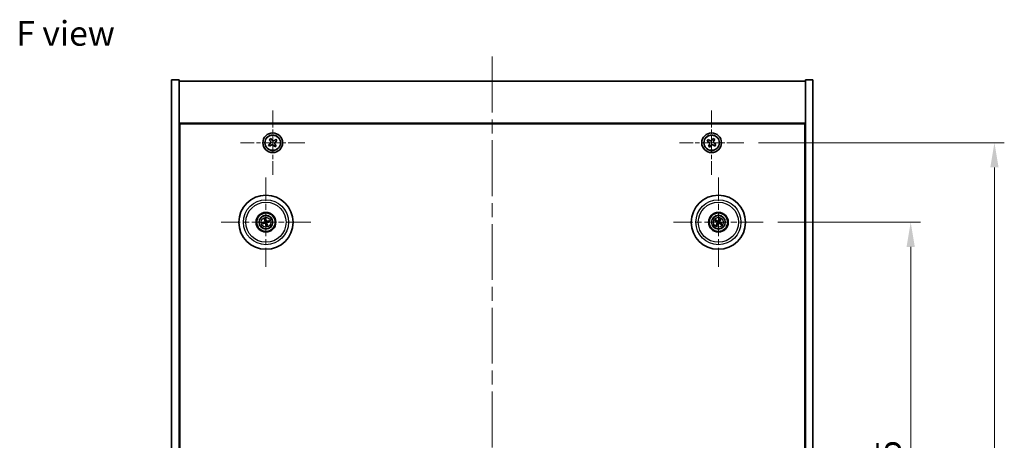
# Model space of a CAD drawing. Units: millimetres. Extents: x 58 to 7547, y 32 to 1156.
# Drawn here: x 2055 to 2454, y 330 to 501 of the extents above; entities that cross this region are included whole.
import ezdxf

# ---------------------------------------------------------------- set-up
doc = ezdxf.new("R2010")
doc.units = ezdxf.units.MM
doc.header["$LTSCALE"] = 4
doc.linetypes.add('CHAIN', pattern=[0.3543, 0.2362, -0.0295, 0.0591, -0.0295])
doc.layers.get('Defpoints').update_dxf_attribs({"lineweight": 25})
for name, color, linetype, lineweight in [('Center Mark (ISO)', 131, 'Continuous', 18), ('Centerline (ISO)', 131, 'Continuous', 18), ('Dimension (ISO)', 7, 'Continuous', 18), ('Dimension (ISO) @ 1', 7, 'Continuous', 18), ('Symbol (ISO)', 7, 'Continuous', 18), ('Visible (ISO)', 7, 'Continuous', 35), ('Visible Narrow (ISO)', 7, 'Continuous', 25)]:
    doc.layers.add(name, color=color, linetype=linetype, lineweight=lineweight)
doc.styles.add('Note Text (TK)', font='txt')
doc.dimstyles.new('Default - Method 1b (TK)', dxfattribs={"dimscale": 4, "dimtxt": 2.5, "dimasz": 2.5, "dimexe": 1, "dimexo": 1.5, "dimgap": 1, "dimtad": 1, "dimtoh": 1, "dimrnd": 1e-08, "dimdsep": 46, "dimtxsty": 'Note Text (TK)', "dimcen": 0.09, "dimdle": 5, "dimclrd": 100, "dimclre": 100, "dimclrt": 7, "dimadec": 1, "dimazin": 1, "dimtfac": 1, "dimtmove": 0, "dimatfit": 3, "dimfxl": 1, "dimtolj": 1, "dimlwd": -1, "dimlwe": -1, "dimarcsym": 0})

# ---------------------------------------------------------------- blocks, each defined once
blk = doc.blocks.new('*D58')
at = {"layer": 'Defpoints', "color": 0}
for p in [(2356.43, 418.34), (2356.43, 203.84), (2416.26, 203.84)]:
    blk.add_point(p, dxfattribs=at)
at = {"layer": 'Dimension (ISO)', "color": 100}
for p, q in [((2362.43, 418.34), (2420.26, 418.34)), ((2416.26, 408.34), (2416.26, 213.84)), ((2362.43, 203.84), (2420.26, 203.84))]:
    blk.add_line(p, q, dxfattribs=at)
for points in [[(2414.59, 408.34), (2417.92, 408.34), (2416.26, 418.34)], [(2414.59, 213.84), (2417.92, 213.84), (2416.26, 203.84)]]:
    blk.add_solid(points, dxfattribs=at)
at = {"layer": 'Dimension (ISO)', "color": 7, "insert": (2407.26, 295.8), "char_height": 10, "attachment_point": 4, "rotation": 90, "style": 'Note Text (TK)'}
blk.add_mtext('\\A1;214.5', dxfattribs=at)
blk = doc.blocks.new('*D59')
at = {"layer": 'Defpoints', "color": 0}
for p in [(2348.58, 450.59), (2348.58, 171.59), (2450.22, 171.59)]:
    blk.add_point(p, dxfattribs=at)
at = {"layer": 'Dimension (ISO)', "color": 100}
for p, q in [((2354.58, 450.59), (2454.22, 450.59)), ((2450.22, 440.59), (2450.22, 181.59)), ((2354.58, 171.59), (2454.22, 171.59))]:
    blk.add_line(p, q, dxfattribs=at)
for points in [[(2448.56, 440.59), (2451.89, 440.59), (2450.22, 450.59)], [(2448.56, 181.59), (2451.89, 181.59), (2450.22, 171.59)]]:
    blk.add_solid(points, dxfattribs=at)
at = {"layer": 'Dimension (ISO)', "color": 7, "insert": (2441.22, 300.95), "char_height": 10, "attachment_point": 4, "rotation": 90, "style": 'Note Text (TK)'}
blk.add_mtext('\\A1;279', dxfattribs=at)

msp = doc.modelspace()

# ---------------------------------------------------------------- linework, layer by layer
at = {"layer": 'Center Mark (ISO)', "linetype": 'CHAIN', "ltscale": 7.254707}
for p, q in [((2157.5272, 463.6446), (2157.5272, 437.5295)), ((2335.5272, 463.6446), (2335.5272, 437.5295)), ((2170.5847, 450.5871), (2144.4697, 450.5871)), ((2348.5847, 450.5871), (2322.4697, 450.5871))]:
    msp.add_line(p, q, dxfattribs=at)
at = {"layer": 'Center Mark (ISO)', "linetype": 'CHAIN', "ltscale": 10.085704}
for p, q in [((2154.7772, 436.4899), (2154.7772, 400.1842)), ((2338.2772, 436.4899), (2338.2772, 400.1842)), ((2172.9301, 418.3371), (2136.6244, 418.3371)), ((2356.4301, 418.3371), (2320.1244, 418.3371))]:
    msp.add_line(p, q, dxfattribs=at)
at = {"layer": 'Centerline (ISO)', "linetype": 'CHAIN', "ltscale": 23.990969}
msp.add_line((2246.5272, 485.5871), (2246.5272, 136.5871), dxfattribs=at)
at = {"layer": 'Visible (ISO)'}
for p, q in [((2116.5272, 476.0871), (2119.5272, 476.0871)), ((2116.5272, 146.0871), (2116.5272, 476.0871)), ((2119.5272, 146.0871), (2119.5272, 476.0871)), ((2119.5272, 475.5871), (2373.5272, 475.5871)), ((2376.5272, 476.0871), (2373.5272, 476.0871)), ((2373.5272, 476.0871), (2373.5272, 146.0871)), ((2376.5272, 476.0871), (2376.5272, 146.0871)), ((2373.5272, 458.5871), (2119.5272, 458.5871)), ((2119.7772, 163.8371), (2119.7772, 458.3371)), ((2119.7772, 458.3371), (2373.2772, 458.3371)), ((2373.2772, 458.3371), (2373.2772, 163.8371)), ((2156.7061, 452.2856), (2156.116, 451.8392)), ((2156.116, 451.8392), (2156.5624, 451.249)), ((2157.1526, 451.6955), (2156.7061, 452.2856)), ((2158.7793, 451.9983), (2158.1892, 451.5518)), ((2158.6357, 450.9617), (2159.2258, 451.4082)), ((2159.2258, 451.4082), (2158.7793, 451.9983)), ((2334.1664, 451.8938), (2333.7685, 451.2699)), ((2333.7685, 451.2699), (2334.3924, 450.872)), ((2334.7903, 451.4959), (2334.1664, 451.8938)), ((2336.2101, 452.3458), (2335.8121, 451.7219)), ((2336.834, 451.9479), (2336.2101, 452.3458)), ((2336.4361, 451.324), (2336.834, 451.9479)), ((2156.4188, 450.2124), (2155.8287, 449.7659)), ((2155.8287, 449.7659), (2156.2751, 449.1758)), ((2156.2751, 449.1758), (2156.8653, 449.6223)), ((2157.9019, 449.4786), (2158.3484, 448.8885)), ((2158.3484, 448.8885), (2158.9385, 449.335)), ((2158.9385, 449.335), (2158.492, 449.9251)), ((2334.6184, 449.8502), (2334.2205, 449.2262)), ((2334.2205, 449.2262), (2334.8444, 448.8283)), ((2334.8444, 448.8283), (2335.2423, 449.4522)), ((2336.2641, 449.6782), (2336.8881, 449.2803)), ((2337.286, 449.9042), (2336.6621, 450.3022)), ((2336.8881, 449.2803), (2337.286, 449.9042)), ((2119.7772, 445.5871), (2119.5272, 445.5871)), ((2119.5272, 445.0871), (2119.7772, 445.0871)), ((2373.5272, 445.5871), (2373.2772, 445.5871)), ((2373.5272, 445.0871), (2373.2772, 445.0871)), ((2154.2342, 419.5864), (2154.4501, 419.0889)), ((2154.719, 419.1549), (2154.6798, 419.6958)), ((2338.7627, 419.6099), (2338.5691, 419.1033)), ((2338.8075, 418.9624), (2339.1577, 419.3765)), ((2153.9594, 418.2788), (2153.4185, 418.2397)), ((2153.5279, 417.7941), (2154.0254, 418.0099)), ((2154.8355, 417.5192), (2154.8746, 416.9783)), ((2155.3202, 417.0877), (2155.1044, 417.5853)), ((2156.0266, 418.88), (2155.529, 418.6642)), ((2155.5951, 418.3953), (2156.136, 418.4345)), ((2337.0044, 418.8225), (2337.511, 418.6289)), ((2337.6518, 418.8673), (2337.2378, 419.2176)), ((2337.747, 417.7117), (2337.3967, 417.2976)), ((2337.7918, 417.0642), (2337.9854, 417.5708)), ((2338.9026, 417.8068), (2339.3167, 417.4566)), ((2339.55, 417.8516), (2339.0434, 418.0452))]:
    msp.add_line(p, q, dxfattribs=at)
for centre, radius in [((2157.5272, 450.5871), 4), ((2157.5272, 450.5871), 3.15), ((2335.5272, 450.5871), 4), ((2335.5272, 450.5871), 3.15), ((2154.7772, 418.3371), 11), ((2338.2772, 418.3371), 11), ((2154.7772, 418.3371), 4), ((2154.7772, 418.3371), 3.75), ((2154.7772, 418.3371), 2.8), ((2338.2772, 418.3371), 4), ((2338.2772, 418.3371), 3.75), ((2338.2772, 418.3371), 2.8)]:
    msp.add_circle(centre, radius, dxfattribs=at)
for centre, start, end in [((2154.7772, 418.3371), 184.07362, 203.516996), ((2154.7772, 418.3371), 94.07362, 113.516996), ((2154.7772, 418.3371), 274.07362, 293.516996), ((2154.7772, 418.3371), 4.07362, 23.516996), ((2338.2772, 418.3371), 139.706138, 159.149514), ((2338.2772, 418.3371), 229.706138, 249.149514), ((2338.2772, 418.3371), 49.706138, 69.149514), ((2338.2772, 418.3371), 319.706138, 339.149514)]:
    msp.add_arc(centre, 0.8199, start, end, dxfattribs=at)
for centre, major_axis, start_param, end_param in [((2154.9445, 418.3767), (1.1532, -4.8621), 4.41540809, 4.62147044), ((2154.6106, 418.2947), (-1.2298, 4.8433), 4.80330753, 5.00936987), ((2338.4246, 418.2484), (-2.5755, -4.2822), 4.41540809, 4.62147044), ((2338.1285, 418.4234), (2.5075, 4.3223), 4.80330753, 5.00936987), ((2154.8195, 418.1704), (-4.8433, -1.2298), 4.80330753, 5.00936987), ((2154.7375, 418.5044), (4.8621, 1.1532), 4.41540809, 4.62147044), ((2154.9439, 418.3794), (1.2298, -4.8433), 4.80330753, 5.00936987), ((2154.6099, 418.2974), (-1.1532, 4.8621), 4.41540809, 4.62147044), ((2154.8169, 418.1697), (-4.8621, -1.1532), 4.41540809, 4.62147044), ((2154.7349, 418.5037), (4.8433, 1.2298), 4.80330753, 5.00936987), ((2338.3659, 418.4844), (4.2822, -2.5755), 4.41540809, 4.62147044), ((2338.1909, 418.1883), (-4.3223, 2.5075), 4.80330753, 5.00936987), ((2338.426, 418.2508), (-2.5075, -4.3223), 4.80330753, 5.00936987), ((2338.1299, 418.4257), (2.5755, 4.2822), 4.41540809, 4.62147044), ((2338.3635, 418.4858), (4.3223, -2.5075), 4.80330753, 5.00936987), ((2338.1886, 418.1897), (-4.2822, 2.5755), 4.41540809, 4.62147044)]:
    msp.add_ellipse(centre, major_axis=major_axis, ratio=0.08715574, start_param=start_param, end_param=end_param, dxfattribs=at)
for points, knots in [([(2156.4188, 450.2124), (2156.4925, 450.2682), (2156.5603, 450.3425), (2156.6603, 450.5127), (2156.6925, 450.6086), (2156.7181, 450.7934), (2156.7132, 450.8943), (2156.6632, 451.0853), (2156.6182, 451.1753), (2156.5624, 451.249)], [0.225164225, 0.225164225, 0.225164225, 0.225164225, 0.253148765, 0.253148765, 0.281133306, 0.281133306, 0.309117846, 0.309117846, 0.337102387, 0.337102387, 0.337102387, 0.337102387]), ([(2157.1526, 451.6955), (2157.2083, 451.6218), (2157.2827, 451.554), (2157.4529, 451.454), (2157.5487, 451.4218), (2157.7335, 451.3962), (2157.8345, 451.4011), (2158.0255, 451.4511), (2158.1155, 451.4961), (2158.1892, 451.5518)], [0.113199271, 0.113199271, 0.113199271, 0.113199271, 0.141183811, 0.141183811, 0.169168352, 0.169168352, 0.197152892, 0.197152892, 0.225137433, 0.225137433, 0.225137433, 0.225137433]), ([(2334.7903, 451.4959), (2334.8682, 451.4462), (2334.9615, 451.4085), (2335.1559, 451.3739), (2335.257, 451.3771), (2335.4391, 451.4174), (2335.5321, 451.4571), (2335.6937, 451.5704), (2335.7624, 451.644), (2335.8121, 451.7219)], [0.338363496, 0.338363496, 0.338363496, 0.338363496, 0.366348036, 0.366348036, 0.394332577, 0.394332577, 0.422317117, 0.422317117, 0.450301658, 0.450301658, 0.450301658, 0.450301658]), ([(2336.4361, 451.324), (2336.3864, 451.2461), (2336.3487, 451.1527), (2336.3141, 450.9584), (2336.3173, 450.8573), (2336.3576, 450.6752), (2336.3973, 450.5822), (2336.5106, 450.4206), (2336.5841, 450.3518), (2336.6621, 450.3022)], [0.225164225, 0.225164225, 0.225164225, 0.225164225, 0.253148765, 0.253148765, 0.281133306, 0.281133306, 0.309117846, 0.309117846, 0.337102387, 0.337102387, 0.337102387, 0.337102387]), ([(2157.9019, 449.4786), (2157.8461, 449.5523), (2157.7717, 449.6201), (2157.6016, 449.7202), (2157.5057, 449.7523), (2157.3209, 449.7779), (2157.2199, 449.773), (2157.029, 449.7231), (2156.939, 449.678), (2156.8653, 449.6223)], [0.338363496, 0.338363496, 0.338363496, 0.338363496, 0.366348036, 0.366348036, 0.394332577, 0.394332577, 0.422317117, 0.422317117, 0.450301658, 0.450301658, 0.450301658, 0.450301658]), ([(2158.6357, 450.9617), (2158.562, 450.906), (2158.4942, 450.8316), (2158.3941, 450.6614), (2158.362, 450.5656), (2158.3363, 450.3808), (2158.3413, 450.2798), (2158.3912, 450.0888), (2158.4363, 449.9988), (2158.492, 449.9251)], [0, 0, 0, 0, 0.027984541, 0.027984541, 0.055969081, 0.055969081, 0.083953622, 0.083953622, 0.111938162, 0.111938162, 0.111938162, 0.111938162]), ([(2334.6184, 449.8502), (2334.6681, 449.9281), (2334.7058, 450.0214), (2334.7403, 450.2157), (2334.7372, 450.3168), (2334.6969, 450.499), (2334.6571, 450.5919), (2334.5439, 450.7536), (2334.4703, 450.8223), (2334.3924, 450.872)], [0, 0, 0, 0, 0.027984541, 0.027984541, 0.055969081, 0.055969081, 0.083953622, 0.083953622, 0.111938162, 0.111938162, 0.111938162, 0.111938162]), ([(2336.2641, 449.6782), (2336.1862, 449.7279), (2336.0929, 449.7656), (2335.8985, 449.8002), (2335.7975, 449.797), (2335.6153, 449.7567), (2335.5224, 449.717), (2335.3607, 449.6037), (2335.292, 449.5302), (2335.2423, 449.4522)], [0.113199271, 0.113199271, 0.113199271, 0.113199271, 0.141183811, 0.141183811, 0.169168352, 0.169168352, 0.197152892, 0.197152892, 0.225137433, 0.225137433, 0.225137433, 0.225137433]), ([(2154.2342, 419.5864), (2154.2324, 419.5908), (2154.23, 419.5973), (2154.2249, 419.6125), (2154.2213, 419.6245), (2154.2151, 419.6469), (2154.2114, 419.6614), (2154.2063, 419.6831), (2154.2039, 419.6938), (2154.2019, 419.7035)], [0.0346009038, 0.0346009038, 0.0346009038, 0.0346009038, 0.0376365484, 0.0376365484, 0.0413929595, 0.0413929595, 0.045198241, 0.045198241, 0.0480896309, 0.0480896309, 0.0480896309, 0.0480896309]), ([(2154.6543, 419.8146), (2154.657, 419.8051), (2154.6598, 419.7945), (2154.6653, 419.7729), (2154.6687, 419.7583), (2154.6736, 419.7355), (2154.676, 419.7233), (2154.6786, 419.7075), (2154.6795, 419.7006), (2154.6798, 419.6958)], [0.0122628834, 0.0122628834, 0.0122628834, 0.0122628834, 0.0151542734, 0.0151542734, 0.0189595549, 0.0189595549, 0.022715966, 0.022715966, 0.0257516105, 0.0257516105, 0.0257516105, 0.0257516105]), ([(2338.7627, 419.6099), (2338.7644, 419.6143), (2338.7672, 419.6207), (2338.7743, 419.635), (2338.7801, 419.6461), (2338.7913, 419.6665), (2338.7988, 419.6794), (2338.8103, 419.6986), (2338.8161, 419.7079), (2338.8214, 419.7162)], [0.0346009038, 0.0346009038, 0.0346009038, 0.0346009038, 0.0376365484, 0.0376365484, 0.0413929595, 0.0413929595, 0.045198241, 0.045198241, 0.0480896309, 0.0480896309, 0.0480896309, 0.0480896309]), ([(2339.2225, 419.4792), (2339.2178, 419.4706), (2339.2124, 419.461), (2339.2012, 419.4417), (2339.1935, 419.4289), (2339.1811, 419.4092), (2339.1742, 419.3988), (2339.165, 419.3857), (2339.1608, 419.3802), (2339.1577, 419.3765)], [0.0122628834, 0.0122628834, 0.0122628834, 0.0122628834, 0.0151542734, 0.0151542734, 0.0189595549, 0.0189595549, 0.022715966, 0.022715966, 0.0257516105, 0.0257516105, 0.0257516105, 0.0257516105]), ([(2153.2997, 418.2141), (2153.3092, 418.2168), (2153.3198, 418.2196), (2153.3414, 418.2251), (2153.356, 418.2286), (2153.3787, 418.2335), (2153.391, 418.2359), (2153.4068, 418.2384), (2153.4137, 418.2393), (2153.4185, 418.2397)], [0.0122628834, 0.0122628834, 0.0122628834, 0.0122628834, 0.0151542734, 0.0151542734, 0.0189595549, 0.0189595549, 0.022715966, 0.022715966, 0.0257516105, 0.0257516105, 0.0257516105, 0.0257516105]), ([(2153.5279, 417.7941), (2153.5235, 417.7922), (2153.517, 417.7898), (2153.5018, 417.7847), (2153.4898, 417.7812), (2153.4673, 417.775), (2153.4529, 417.7713), (2153.4312, 417.7661), (2153.4204, 417.7637), (2153.4108, 417.7617)], [0.0346009038, 0.0346009038, 0.0346009038, 0.0346009038, 0.0376365484, 0.0376365484, 0.0413929595, 0.0413929595, 0.045198241, 0.045198241, 0.0480896309, 0.0480896309, 0.0480896309, 0.0480896309]), ([(2154.4178, 418.7181), (2154.4234, 418.6939), (2154.4245, 418.6668), (2154.4159, 418.6145), (2154.4061, 418.5892), (2154.3799, 418.5467), (2154.3617, 418.5266), (2154.3197, 418.496), (2154.2963, 418.4852), (2154.2731, 418.4791)], [0, 0, 0, 0, 0.0074949209, 0.0074949209, 0.0149898419, 0.0149898419, 0.0224863874, 0.0224863874, 0.0296679253, 0.0296679253, 0.0296679253, 0.0296679253]), ([(2154.5474, 418.7488), (2154.557, 418.715), (2154.5611, 418.6787), (2154.5586, 418.6212), (2154.5547, 418.5949), (2154.5395, 418.5434), (2154.5282, 418.5181), (2154.5015, 418.4739), (2154.4842, 418.4522), (2154.4456, 418.4149), (2154.4241, 418.3992), (2154.3744, 418.3704), (2154.3403, 418.3572), (2154.3058, 418.3501)], [0.1466285026, 0.1466285026, 0.1466285026, 0.1466285026, 0.1576101955, 0.1576101955, 0.1653520771, 0.1653520771, 0.1730939586, 0.1730939586, 0.1808358402, 0.1808358402, 0.1885777218, 0.1885777218, 0.1995594146, 0.1995594146, 0.1995594146, 0.1995594146]), ([(2154.3655, 418.1072), (2154.3993, 418.1169), (2154.4356, 418.121), (2154.4931, 418.1184), (2154.5193, 418.1145), (2154.5709, 418.0993), (2154.5962, 418.088), (2154.6404, 418.0613), (2154.6621, 418.0441), (2154.6994, 418.0054), (2154.715, 417.984), (2154.7439, 417.9342), (2154.7571, 417.9001), (2154.7642, 417.8657)], [0.1466285026, 0.1466285026, 0.1466285026, 0.1466285026, 0.1576101955, 0.1576101955, 0.1653520771, 0.1653520771, 0.1730939586, 0.1730939586, 0.1808358402, 0.1808358402, 0.1885777218, 0.1885777218, 0.1995594146, 0.1995594146, 0.1995594146, 0.1995594146]), ([(2154.3962, 417.9777), (2154.4204, 417.9832), (2154.4475, 417.9844), (2154.4998, 417.9757), (2154.5251, 417.966), (2154.5676, 417.9397), (2154.5877, 417.9215), (2154.6182, 417.8796), (2154.6291, 417.8561), (2154.6352, 417.8329)], [0, 0, 0, 0, 0.0074949209, 0.0074949209, 0.0149898419, 0.0149898419, 0.0224863874, 0.0224863874, 0.0296679253, 0.0296679253, 0.0296679253, 0.0296679253]), ([(2155.189, 418.5669), (2155.1552, 418.5573), (2155.1188, 418.5532), (2155.0614, 418.5557), (2155.0351, 418.5596), (2154.9836, 418.5748), (2154.9582, 418.5861), (2154.9141, 418.6128), (2154.8924, 418.6301), (2154.8551, 418.6687), (2154.8394, 418.6901), (2154.8105, 418.7399), (2154.7973, 418.774), (2154.7902, 418.8085)], [0.1466285026, 0.1466285026, 0.1466285026, 0.1466285026, 0.1576101955, 0.1576101955, 0.1653520771, 0.1653520771, 0.1730939586, 0.1730939586, 0.1808358402, 0.1808358402, 0.1885777218, 0.1885777218, 0.1995594146, 0.1995594146, 0.1995594146, 0.1995594146]), ([(2154.9001, 416.8596), (2154.8975, 416.869), (2154.8946, 416.8796), (2154.8891, 416.9013), (2154.8857, 416.9158), (2154.8808, 416.9386), (2154.8784, 416.9509), (2154.8759, 416.9667), (2154.875, 416.9735), (2154.8746, 416.9783)], [0.0122628834, 0.0122628834, 0.0122628834, 0.0122628834, 0.0151542734, 0.0151542734, 0.0189595549, 0.0189595549, 0.022715966, 0.022715966, 0.0257516105, 0.0257516105, 0.0257516105, 0.0257516105]), ([(2155.1583, 418.6965), (2155.134, 418.6909), (2155.107, 418.6898), (2155.0547, 418.6984), (2155.0294, 418.7082), (2154.9869, 418.7344), (2154.9668, 418.7526), (2154.9362, 418.7945), (2154.9254, 418.818), (2154.9193, 418.8412)], [0, 0, 0, 0, 0.0074949209, 0.0074949209, 0.0149898419, 0.0149898419, 0.0224863874, 0.0224863874, 0.0296679253, 0.0296679253, 0.0296679253, 0.0296679253]), ([(2155.0071, 417.9253), (2154.9974, 417.9591), (2154.9933, 417.9955), (2154.9959, 418.0529), (2154.9998, 418.0792), (2155.015, 418.1307), (2155.0263, 418.156), (2155.053, 418.2002), (2155.0702, 418.2219), (2155.1089, 418.2592), (2155.1303, 418.2749), (2155.1801, 418.3038), (2155.2142, 418.3169), (2155.2486, 418.3241)], [0.1466285026, 0.1466285026, 0.1466285026, 0.1466285026, 0.1576101955, 0.1576101955, 0.1653520771, 0.1653520771, 0.1730939586, 0.1730939586, 0.1808358402, 0.1808358402, 0.1885777218, 0.1885777218, 0.1995594146, 0.1995594146, 0.1995594146, 0.1995594146]), ([(2155.1366, 417.956), (2155.1311, 417.9803), (2155.1299, 418.0073), (2155.1386, 418.0596), (2155.1483, 418.0849), (2155.1745, 418.1274), (2155.1927, 418.1475), (2155.2347, 418.1781), (2155.2582, 418.1889), (2155.2814, 418.195)], [0, 0, 0, 0, 0.0074949209, 0.0074949209, 0.0149898419, 0.0149898419, 0.0224863874, 0.0224863874, 0.0296679253, 0.0296679253, 0.0296679253, 0.0296679253]), ([(2155.3202, 417.0877), (2155.3221, 417.0833), (2155.3245, 417.0768), (2155.3295, 417.0616), (2155.3331, 417.0496), (2155.3393, 417.0272), (2155.343, 417.0127), (2155.3482, 416.991), (2155.3506, 416.9803), (2155.3526, 416.9707)], [0.0346009038, 0.0346009038, 0.0346009038, 0.0346009038, 0.0376365484, 0.0376365484, 0.0413929595, 0.0413929595, 0.045198241, 0.045198241, 0.0480896309, 0.0480896309, 0.0480896309, 0.0480896309]), ([(2156.0266, 418.88), (2156.031, 418.8819), (2156.0375, 418.8843), (2156.0527, 418.8894), (2156.0646, 418.893), (2156.0871, 418.8992), (2156.1016, 418.9029), (2156.1233, 418.908), (2156.134, 418.9104), (2156.1436, 418.9124)], [0.0346009038, 0.0346009038, 0.0346009038, 0.0346009038, 0.0376365484, 0.0376365484, 0.0413929595, 0.0413929595, 0.045198241, 0.045198241, 0.0480896309, 0.0480896309, 0.0480896309, 0.0480896309]), ([(2156.2547, 418.46), (2156.2453, 418.4573), (2156.2347, 418.4545), (2156.213, 418.449), (2156.1985, 418.4456), (2156.1757, 418.4406), (2156.1634, 418.4383), (2156.1476, 418.4357), (2156.1407, 418.4348), (2156.136, 418.4345)], [0.0122628834, 0.0122628834, 0.0122628834, 0.0122628834, 0.0151542734, 0.0151542734, 0.0189595549, 0.0189595549, 0.022715966, 0.022715966, 0.0257516105, 0.0257516105, 0.0257516105, 0.0257516105]), ([(2337.0044, 418.8225), (2337, 418.8242), (2336.9936, 418.8271), (2336.9792, 418.8341), (2336.9682, 418.8399), (2336.9478, 418.8512), (2336.9349, 418.8587), (2336.9157, 418.8702), (2336.9064, 418.8759), (2336.8981, 418.8812)], [0.0346009038, 0.0346009038, 0.0346009038, 0.0346009038, 0.0376365484, 0.0376365484, 0.0413929595, 0.0413929595, 0.045198241, 0.045198241, 0.0480896309, 0.0480896309, 0.0480896309, 0.0480896309]), ([(2337.1351, 419.2823), (2337.1437, 419.2776), (2337.1533, 419.2722), (2337.1726, 419.261), (2337.1853, 419.2533), (2337.2051, 419.2409), (2337.2155, 419.234), (2337.2286, 419.2248), (2337.2341, 419.2206), (2337.2378, 419.2176)], [0.0122628834, 0.0122628834, 0.0122628834, 0.0122628834, 0.0151542734, 0.0151542734, 0.0189595549, 0.0189595549, 0.022715966, 0.022715966, 0.0257516105, 0.0257516105, 0.0257516105, 0.0257516105]), ([(2337.3319, 417.1949), (2337.3367, 417.2035), (2337.342, 417.2131), (2337.3532, 417.2324), (2337.361, 417.2452), (2337.3734, 417.2649), (2337.3803, 417.2753), (2337.3895, 417.2884), (2337.3937, 417.294), (2337.3967, 417.2976)], [0.0122628834, 0.0122628834, 0.0122628834, 0.0122628834, 0.0151542734, 0.0151542734, 0.0189595549, 0.0189595549, 0.022715966, 0.022715966, 0.0257516105, 0.0257516105, 0.0257516105, 0.0257516105]), ([(2337.7918, 417.0642), (2337.7901, 417.0598), (2337.7872, 417.0535), (2337.7802, 417.0391), (2337.7744, 417.028), (2337.7631, 417.0076), (2337.7556, 416.9947), (2337.7441, 416.9756), (2337.7384, 416.9662), (2337.7331, 416.9579)], [0.0346009038, 0.0346009038, 0.0346009038, 0.0346009038, 0.0376365484, 0.0376365484, 0.0413929595, 0.0413929595, 0.045198241, 0.045198241, 0.0480896309, 0.0480896309, 0.0480896309, 0.0480896309]), ([(2337.7535, 418.3466), (2337.7747, 418.3336), (2337.7949, 418.3155), (2337.8262, 418.2728), (2337.8375, 418.2481), (2337.8495, 418.1996), (2337.8512, 418.1726), (2337.8437, 418.1212), (2337.835, 418.0968), (2337.8231, 418.076)], [0, 0, 0, 0, 0.0074949209, 0.0074949209, 0.0149898419, 0.0149898419, 0.0224863874, 0.0224863874, 0.0296679253, 0.0296679253, 0.0296679253, 0.0296679253]), ([(2337.8221, 418.4607), (2337.8531, 418.4439), (2337.8819, 418.4215), (2337.9212, 418.3794), (2337.9372, 418.3583), (2337.9635, 418.3114), (2337.9737, 418.2856), (2337.9865, 418.2356), (2337.99, 418.2081), (2337.9897, 418.1544), (2337.9859, 418.1281), (2337.9717, 418.0724), (2337.9573, 418.0388), (2337.9383, 418.0092)], [0.1466285026, 0.1466285026, 0.1466285026, 0.1466285026, 0.1576101955, 0.1576101955, 0.1653520771, 0.1653520771, 0.1730939586, 0.1730939586, 0.1808358402, 0.1808358402, 0.1885777218, 0.1885777218, 0.1995594146, 0.1995594146, 0.1995594146, 0.1995594146]), ([(2338.4008, 418.7922), (2338.3841, 418.7612), (2338.3616, 418.7324), (2338.3196, 418.6931), (2338.2984, 418.6771), (2338.2515, 418.6508), (2338.2258, 418.6406), (2338.1758, 418.6278), (2338.1483, 418.6243), (2338.0946, 418.6246), (2338.0683, 418.6284), (2338.0125, 418.6426), (2337.9789, 418.657), (2337.9493, 418.676)], [0.1466285026, 0.1466285026, 0.1466285026, 0.1466285026, 0.1576101955, 0.1576101955, 0.1653520771, 0.1653520771, 0.1730939586, 0.1730939586, 0.1808358402, 0.1808358402, 0.1885777218, 0.1885777218, 0.1995594146, 0.1995594146, 0.1995594146, 0.1995594146]), ([(2338.2867, 418.8608), (2338.2738, 418.8396), (2338.2557, 418.8194), (2338.2129, 418.7881), (2338.1883, 418.7768), (2338.1398, 418.7647), (2338.1127, 418.7631), (2338.0614, 418.7706), (2338.037, 418.7793), (2338.0161, 418.7912)], [0, 0, 0, 0, 0.0074949209, 0.0074949209, 0.0149898419, 0.0149898419, 0.0224863874, 0.0224863874, 0.0296679253, 0.0296679253, 0.0296679253, 0.0296679253]), ([(2338.1536, 417.882), (2338.1704, 417.9129), (2338.1928, 417.9417), (2338.2348, 417.9811), (2338.256, 417.9971), (2338.3029, 418.0233), (2338.3287, 418.0335), (2338.3787, 418.0464), (2338.4062, 418.0499), (2338.4599, 418.0495), (2338.4862, 418.0457), (2338.5419, 418.0316), (2338.5755, 418.0172), (2338.6051, 417.9981)], [0.1466285026, 0.1466285026, 0.1466285026, 0.1466285026, 0.1576101955, 0.1576101955, 0.1653520771, 0.1653520771, 0.1730939586, 0.1730939586, 0.1808358402, 0.1808358402, 0.1885777218, 0.1885777218, 0.1995594146, 0.1995594146, 0.1995594146, 0.1995594146]), ([(2338.2677, 417.8134), (2338.2807, 417.8346), (2338.2988, 417.8547), (2338.3415, 417.8861), (2338.3662, 417.8973), (2338.4147, 417.9094), (2338.4417, 417.911), (2338.4931, 417.9035), (2338.5175, 417.8948), (2338.5383, 417.883)], [0, 0, 0, 0, 0.0074949209, 0.0074949209, 0.0149898419, 0.0149898419, 0.0224863874, 0.0224863874, 0.0296679253, 0.0296679253, 0.0296679253, 0.0296679253]), ([(2338.7323, 418.2135), (2338.7014, 418.2302), (2338.6725, 418.2527), (2338.6332, 418.2947), (2338.6172, 418.3159), (2338.591, 418.3628), (2338.5808, 418.3885), (2338.5679, 418.4385), (2338.5644, 418.466), (2338.5648, 418.5197), (2338.5686, 418.546), (2338.5827, 418.6018), (2338.5971, 418.6354), (2338.6162, 418.665)], [0.1466285026, 0.1466285026, 0.1466285026, 0.1466285026, 0.1576101955, 0.1576101955, 0.1653520771, 0.1653520771, 0.1730939586, 0.1730939586, 0.1808358402, 0.1808358402, 0.1885777218, 0.1885777218, 0.1995594146, 0.1995594146, 0.1995594146, 0.1995594146]), ([(2338.8009, 418.3275), (2338.7797, 418.3405), (2338.7596, 418.3586), (2338.7282, 418.4014), (2338.717, 418.426), (2338.7049, 418.4745), (2338.7033, 418.5016), (2338.7108, 418.5529), (2338.7194, 418.5773), (2338.7313, 418.5981)], [0, 0, 0, 0, 0.0074949209, 0.0074949209, 0.0149898419, 0.0149898419, 0.0224863874, 0.0224863874, 0.0296679253, 0.0296679253, 0.0296679253, 0.0296679253]), ([(2339.4194, 417.3918), (2339.4108, 417.3965), (2339.4012, 417.4019), (2339.3819, 417.4131), (2339.3691, 417.4208), (2339.3494, 417.4332), (2339.339, 417.4401), (2339.3259, 417.4493), (2339.3203, 417.4535), (2339.3167, 417.4566)], [0.0122628834, 0.0122628834, 0.0122628834, 0.0122628834, 0.0151542734, 0.0151542734, 0.0189595549, 0.0189595549, 0.022715966, 0.022715966, 0.0257516105, 0.0257516105, 0.0257516105, 0.0257516105]), ([(2339.55, 417.8516), (2339.5545, 417.8499), (2339.5608, 417.8471), (2339.5752, 417.84), (2339.5863, 417.8342), (2339.6067, 417.8229), (2339.6196, 417.8155), (2339.6387, 417.804), (2339.6481, 417.7982), (2339.6564, 417.7929)], [0.0346009038, 0.0346009038, 0.0346009038, 0.0346009038, 0.0376365484, 0.0376365484, 0.0413929595, 0.0413929595, 0.045198241, 0.045198241, 0.0480896309, 0.0480896309, 0.0480896309, 0.0480896309])]:
    msp.add_open_spline(points, degree=3, knots=knots, dxfattribs=at)
for points, weights in [([(2154.3058, 418.3501), (2154.1797, 418.3241), (2153.9594, 418.2788)], [1.607360829, 1.31905273402, 1]), ([(2154.0254, 418.0099), (2154.2416, 418.0718), (2154.3655, 418.1072)], [1, 1.31905273402, 1.607360829]), ([(2154.4501, 419.0889), (2154.512, 418.8727), (2154.5474, 418.7488)], [1, 1.31905273402, 1.607360829]), ([(2154.7902, 418.8085), (2154.7642, 418.9346), (2154.719, 419.1549)], [1.607360829, 1.31905273402, 1]), ([(2154.7642, 417.8657), (2154.7902, 417.7395), (2154.8355, 417.5192)], [1.607360829, 1.31905273402, 1]), ([(2155.1044, 417.5853), (2155.0424, 417.8015), (2155.0071, 417.9253)], [1, 1.31905273402, 1.607360829]), ([(2155.529, 418.6642), (2155.3128, 418.6023), (2155.189, 418.5669)], [1, 1.31905273402, 1.607360829]), ([(2155.2486, 418.3241), (2155.3747, 418.3501), (2155.5951, 418.3953)], [1.607360829, 1.31905273402, 1]), ([(2337.511, 418.6289), (2337.7089, 418.522), (2337.8221, 418.4607)], [1, 1.31905273402, 1.607360829]), ([(2337.9493, 418.676), (2337.841, 418.7456), (2337.6518, 418.8673)], [1.607360829, 1.31905273402, 1]), ([(2337.9383, 418.0092), (2337.8687, 417.9008), (2337.747, 417.7117)], [1.607360829, 1.31905273402, 1]), ([(2337.9854, 417.5708), (2338.0923, 417.7687), (2338.1536, 417.882)], [1, 1.31905273402, 1.607360829]), ([(2338.5691, 419.1033), (2338.4621, 418.9054), (2338.4008, 418.7922)], [1, 1.31905273402, 1.607360829]), ([(2338.6051, 417.9981), (2338.7135, 417.9285), (2338.9026, 417.8068)], [1.607360829, 1.31905273402, 1]), ([(2338.6162, 418.665), (2338.6858, 418.7733), (2338.8075, 418.9624)], [1.607360829, 1.31905273402, 1]), ([(2339.0434, 418.0452), (2338.8456, 418.1521), (2338.7323, 418.2135)], [1, 1.31905273402, 1.607360829])]:
    msp.add_rational_spline(points, weights, degree=2, dxfattribs=at)
at = {"layer": 'Visible Narrow (ISO)'}
for p, q in [((2154.2731, 418.4791), (2154.3058, 418.3501)), ((2154.3962, 417.9777), (2154.3655, 418.1072)), ((2154.4178, 418.7181), (2154.5474, 418.7488)), ((2154.6352, 417.8329), (2154.7642, 417.8657)), ((2154.9193, 418.8412), (2154.7902, 418.8085)), ((2155.1366, 417.956), (2155.0071, 417.9253)), ((2155.1583, 418.6965), (2155.189, 418.5669)), ((2155.2814, 418.195), (2155.2486, 418.3241)), ((2337.7535, 418.3466), (2337.8221, 418.4607)), ((2337.8231, 418.076), (2337.9383, 418.0092)), ((2338.0161, 418.7912), (2337.9493, 418.676)), ((2338.2677, 417.8134), (2338.1536, 417.882)), ((2338.2867, 418.8608), (2338.4008, 418.7922)), ((2338.5383, 417.883), (2338.6051, 417.9981)), ((2338.7313, 418.5981), (2338.6162, 418.665)), ((2338.8009, 418.3275), (2338.7323, 418.2135))]:
    msp.add_line(p, q, dxfattribs=at)
for centre, radius in [((2157.5272, 450.5871), 3.0575), ((2335.5272, 450.5871), 3.0575), ((2154.7772, 418.3371), 9.1393), ((2338.2772, 418.3371), 9.1393), ((2154.7772, 418.3371), 8.1529), ((2338.2772, 418.3371), 8.1529), ((2154.7772, 418.3371), 2.7135), ((2154.7772, 418.3371), 1.9975), ((2338.2772, 418.3371), 2.7135), ((2338.2772, 418.3371), 1.9975)]:
    msp.add_circle(centre, radius, dxfattribs=at)
for centre, radius, start, end in [((2154.7772, 418.3371), 1.4826, 94.755779, 112.834838), ((2154.7772, 418.3371), 1.3623, 94.100629, 113.489987), ((2338.2772, 418.3371), 1.3623, 49.733147, 69.122505), ((2338.2772, 418.3371), 1.4826, 50.388296, 68.467356), ((2154.7772, 418.3371), 1.4826, 184.755779, 202.834838), ((2154.7772, 418.3371), 1.3623, 184.100629, 203.489987), ((2154.7772, 418.3371), 1.3623, 274.100629, 293.489987), ((2154.7772, 418.3371), 1.4826, 274.755779, 292.834838), ((2154.7772, 418.3371), 1.3623, 4.100629, 23.489987), ((2154.7772, 418.3371), 1.4826, 4.755779, 22.834838), ((2338.2772, 418.3371), 1.4826, 140.388296, 158.467356), ((2338.2772, 418.3371), 1.3623, 139.733147, 159.122505), ((2338.2772, 418.3371), 1.4826, 230.388296, 248.467356), ((2338.2772, 418.3371), 1.3623, 229.733147, 249.122505), ((2338.2772, 418.3371), 1.3623, 319.733147, 339.122505), ((2338.2772, 418.3371), 1.4826, 320.388296, 338.467356)]:
    msp.add_arc(centre, radius, start, end, dxfattribs=at)

# ---------------------------------------------------------------- texts
at = {"layer": 'Symbol (ISO)', "color": 7, "insert": (2053.5176, 495.0052), "char_height": 10, "width": 40.292397, "attachment_point": 4, "line_spacing_factor": 1.5, "style": 'Note Text (TK)'}
msp.add_mtext('{\\fＭＳ Ｐゴシック|b0|i0;F view}', dxfattribs=at)

# ---------------------------------------------------------------- dimensions: what is measured, and where the dimension line sits
at = {"layer": 'Dimension (ISO) @ 1', "color": 100}
for base, p1, p2, picture, middle in [((2450.2222, 171.5871), (2348.5847, 450.5871), (2348.5847, 171.5871), '*D59', (2450.2222, 311.0871)), ((2416.2568, 203.8371), (2356.4301, 418.3371), (2356.4301, 203.8371), '*D58', (2416.2568, 311.0871))]:
    dim = msp.add_linear_dim(base=base, p1=p1, p2=p2, angle=90, dimstyle='Default - Method 1b (TK)', override={"dimscale": 1, "dimtxt": 10, "dimasz": 10, "dimexe": 4, "dimexo": 6, "dimgap": 4, "dimtoh": 0, "dimdec": 2, "dimcen": 0.36, "dimtol": 0, "dimlim": 0, "dimtp": 0, "dimtm": 0, "dimtdec": 2, "dimtix": 0, "dimtofl": 0, "dimtmove": 0, "dimatfit": 1}, dxfattribs=at)
    dim.commit()
    dim.dimension.update_dxf_attribs({"geometry": picture, "text_midpoint": middle, "dimtype": 128})

doc.saveas('drawing.dxf')
